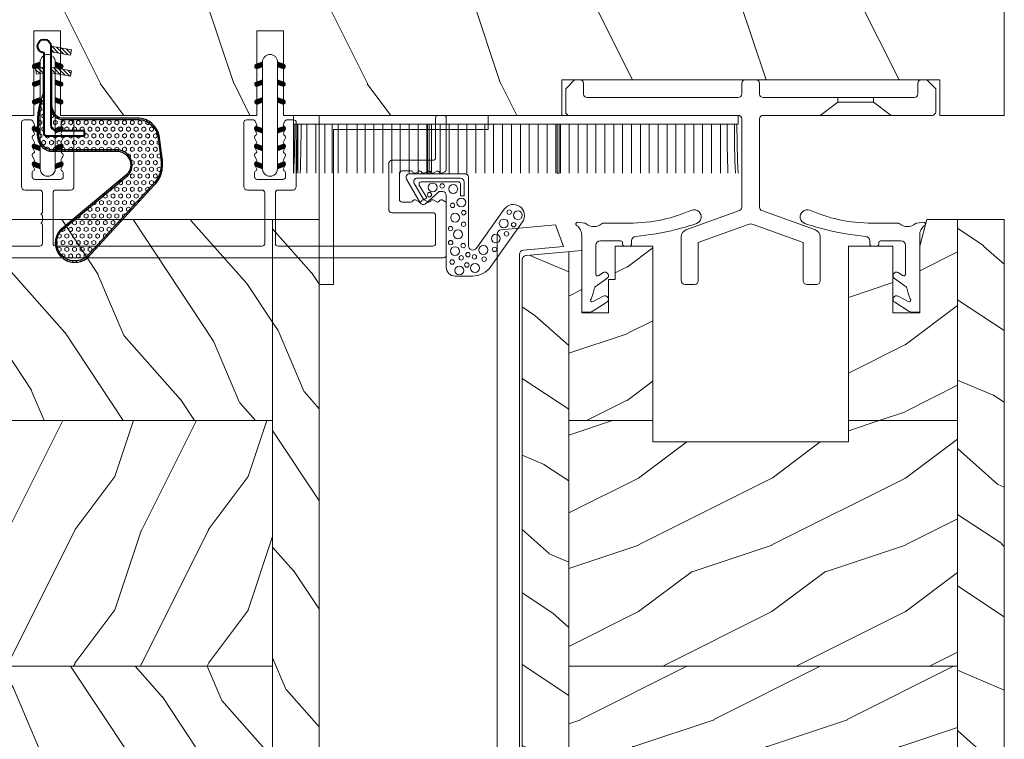
# Model space of a CAD drawing. Units: millimetres. Extents: x -96 to 699, y 629 to 802.
# Drawn here: x 398 to 402, y 647 to 650 of the extents above; entities that cross this region are included whole.
import ezdxf

# ---------------------------------------------------------------- set-up
doc = ezdxf.new("R2010")
doc.units = ezdxf.units.MM
doc.header["$MEASUREMENT"] = 0
doc.layers.get('0').update_dxf_attribs({"lineweight": 0})
pattern_1 = [(336.8699, (-545.9686637491959, -4.523038541842425), (-48.48076309845398, 23.97114117833321), [7.5, -67.5]), (326.5651, (-546.571549432166, 5.521190092217523), (20.49039175088132, -5.490360297625255), [16.77051, -16.77051]), (318.4349, (-540.0763589037826, 9.271190092217523), (27.99036357346829, -18.48077973489104), [9.486839999999987, -37.94732999999994])]
pattern_2 = [(216.8699, (-28872.38963924576, 16100.32360364627), (44.99999876736678, 30.00000184894975), [7.5, -67.5]), (206.5651, (-28863.38963924576, 16095.82360364627), (-14.99998736911361, -15.00001964094571), [16.77051, -16.77051]), (198.4349, (-28863.38963924576, 16088.32360364627), (-30.00000651889442, -14.99997604834062), [9.48684, -37.94733])]

# ---------------------------------------------------------------- blocks, each defined once
blk = doc.blocks.new('LS-001-rec')
h = blk.add_hatch()
h.set_pattern_fill('WOOD1', color=256, scale=30, angle=89.99999999999997, style=0, pattern_type=2)
h.set_pattern_definition([(306.8699, (28929.93067460703, -15903.12711624657), (-60.00000369789946, 89.99999753473358), [15, -135]), (296.5651, (28938.93067460703, -15885.12711624657), (30.0000392818914, -29.99997473822724), [33.54101999999997, -33.54101999999997]), (288.4349, (28953.93067460703, -15885.12711624657), (29.99995209668121, -60.00001303778885), [18.97367999999999, -75.89465999999996])])
h.paths.add_polyline_path([(-82.99489213264326, 35.5004277952321), (-85.99489213264326, 35.5004277952321), (-85.99489213264326, 44.5004277952321), (-108.04514711682, 44.5004277952321), (-108.04514711682, 37.5004277952321), (-111.04514711682, 37.5004277952321), (-111.04514711682, 44.50028499287146), (-142.3537886549349, 44.50028499287146), (-142.3537657570233, 40.50028499291511), (-184.8537657570233, 40.50004456486204), (-184.8537886549349, 44.50004456480383), (-192.103771838225, 44.49999999947613), (-192.1035886549327, 0), (-18.31608865766987, 0), (-18.31608865766987, 6.600955987807538), (-0.01611582674024703, 6.601031319245521), (-0.01627184020992445, 44.50077355763642), (-82.99489213264326, 44.5004277952321)])
blk.add_lwpolyline([(-0.0001831872215234398, 44.50095598728512), (-2.717300242238707e-05, 6.601031319245521), (-18.30000000393204, 6.600955987807538), (-18.30000000393204, 0), (-192.0875000011948, 0), (-192.0876831844872, 44.49999999947613), (-184.837700001197, 44.50004456480383), (-184.8376771032855, 40.50004456486204), (-142.3376771032855, 40.50028499291511), (-142.337700001197, 44.50028499287146), (-111.04514711682, 44.50028499287146), (-111.04514711682, 35.0004277952321), (-108.04514711682, 35.0004277952321), (-108.04514711682, 44.5004277952321), (-85.99489213264326, 44.5004277952321), (-85.99489213264326, 35.0004277952321), (-82.99489213264326, 35.0004277952321), (-82.99489213264326, 44.5004277952321), (-0.0001831864720998055, 44.50077355763642)])
blk = doc.blocks.new('PB-032-M')
blk.add_lwpolyline([(35.05837885281761, -6.258685160092824, 0.1682775418279684), (34.96106840443747, -6.271769414567075), (34.52715340775612, -6.490596438523852, -0.4039525268300109), (34.26179522707699, -6.408299330732035, 0.2206743920260995), (34.05837885281841, -6.25868516009271, 0.1682775418279497), (33.96106840443827, -6.271769414566961), (33.52715340775691, -6.490596438523738, -0.4039525268305474), (33.26179522707753, -6.408299330731296, 0.2736782324282633), (32.99884451873822, -6.25271859878049), (32.03318513206699, -6.25271859878049, 0.414213562373095), (31.73318513206701, -6.552718598780501), (31.73318513206704, -9.452718598751744, 0.414213562373095), (32.03318513206702, -9.752718598751756), (32.99884451873277, -9.752718598751756, 0.2736782324343584), (33.2617952270752, -9.597137866794924, -0.4039525268372136), (33.52715340775691, -9.51484075899856), (33.96106840443827, -9.733667782955337, 0.1682775418279495), (34.05837885281844, -9.746752037429587, 0.2206743920260996), (34.26179522707699, -9.597137866790263, -0.403952526829956), (34.52715340775612, -9.514840758998446), (34.96106840443747, -9.733667782955223, 0.1682775418279684), (35.05837885281761, -9.746752037429474, 0.2206743920260747), (35.26179522707619, -9.597137866790149, -0.4039525268299776), (35.52715340775526, -9.514840758998304), (35.96106840443665, -9.733667782955138, 0.1682775418279844), (36.05837885281679, -9.74675203742936, 0.2206743920261224), (36.26179522707534, -9.597137866790035, -0.4039525268302382), (36.52715340775401, -9.514840758997593), (36.83393108141894, -9.669551349454139, -0.2831496351521797), (36.99884451873913, -9.93741627919178), (36.99884451873913, -15.69999999999962, -0.414213562373012), (36.69884451873918, -15.99999999999955), (36.09884451874018, -15.99999999999955, -0.4142135623731087), (35.79884451874022, -15.69999999999956), (35.79884451874022, -11.25271859875446, 0.4142135623730673), (35.49884451874027, -10.95271859875447), (30.93318513206947, -10.95271859875425, -0.4142135623729181), (30.53318513206949, -10.5527185987545), (30.53318513206619, -5.452718598754444, -0.4142135623732719), (30.9331851320662, -5.052718598754183), (35.49884451873822, -5.052718598754183, 0.4142135623732339), (35.79884451873818, -4.752718598754029), (35.79884451873659, -1.599983434870268, 0.4141973893050128), (35.49886108432383, -1.299983435327761), (18.08892812817294, -1.299022082791652, 0.4142297356259974), (17.78891156258578, -1.599022082334301), (17.78891156258578, -7.299005516289924, 0.414213562373081), (18.08891156258574, -7.599005516289907), (19.73891156259344, -7.599005516289992, -0.414213562373095), (20.13891156259342, -7.999005516289969), (20.13891156259342, -15.19900551628979, -0.414213562373081), (19.83891156259324, -15.49900551628977), (19.12360924302209, -15.49900551628977, -0.2831496351521834), (18.85574431328445, -15.33409207896958), (18.70103372283063, -15.02731440531002, -0.4039525268302643), (18.78333083062307, -14.76195622463135, 0.220674392026118), (18.9329450012624, -14.5585398503728, 0.1682775418279972), (18.91986074678817, -14.46122940199265), (18.70103372283131, -14.02731440531127, -0.4039525268299448), (18.78333083062319, -13.7619562246322, 0.220674392026076), (18.93294500126251, -13.55853985037362, 0.1682775418279675), (18.91986074678823, -13.46122940199348), (18.70103372283148, -13.02731440531213, -0.4039525268299748), (18.7833308306233, -12.761956224633, 0.220674392026095), (18.93294500126262, -12.55853985037444, 0.1682775418279481), (18.91986074678834, -12.46122940199427), (18.7010337228316, -12.02731440531292, -0.4039525268296321), (18.78333083062338, -11.76195622463374, 0.220674392026076), (18.93294500126271, -11.55853985037515, 0.1682775418279675), (18.91986074678846, -11.46122940199501), (18.70103372283168, -11.02731440531366, -0.4039525268299748), (18.7833308306235, -10.76195622463453, 0.220674392026095), (18.93294500126282, -10.55853985037598, 0.1682775418279481), (18.91986074678857, -10.46122940199581), (18.7010337228318, -10.02731440531446, -0.4039525268305392), (18.78333083062392, -9.761956224635071, 0.2736782324196623), (18.9389115625745, -9.499005516305289), (18.93891156258701, -9.099005516299087, 0.4142135623822104), (18.63891156258683, -8.799005516289753), (15.73891156260152, -8.799005516289725, 0.4142135623822105), (15.43891156260133, -9.099005516299087), (15.43891156261384, -9.499005516305289, 0.2736782324196623), (15.59449229456442, -9.761956224635071, -0.4039525268305393), (15.67678940235655, -10.02731440531446), (15.45796237839977, -10.46122940199581, 0.1682775418279482), (15.44487812392552, -10.55853985037598, 0.220674392026095), (15.59449229456484, -10.76195622463453, -0.403952526829975), (15.67678940235666, -11.02731440531366), (15.45796237839988, -11.46122940199501, 0.1682775418279676), (15.44487812392563, -11.55853985037515, 0.2206743920260761), (15.59449229456496, -11.76195622463374, -0.4039525268296322), (15.67678940235675, -12.02731440531292), (15.4579623784, -12.46122940199427, 0.1682775418279482), (15.44487812392572, -12.55853985037444, 0.220674392026095), (15.59449229456504, -12.761956224633, -0.403952526829975), (15.67678940235686, -13.02731440531213), (15.45796237840011, -13.46122940199348, 0.1682775418279676), (15.44487812392583, -13.55853985037362, 0.2206743920260761), (15.59449229456516, -13.7619562246322, -0.4039525268299448), (15.67678940235703, -14.02731440531127), (15.45796237840017, -14.46122940199265, 0.1682775418279975), (15.44487812392595, -14.5585398503728, 0.220674392026118), (15.59449229456527, -14.76195622463135, -0.4039525268302645), (15.67678940235771, -15.02731440531002), (15.5220788119039, -15.33409207896958, -0.2831496351521834), (15.25421388216625, -15.49900551628977), (14.53891156260261, -15.49900551628983, -0.4142135623728177), (14.23891156260242, -15.1990055162901), (14.23891156259592, -7.999005516290254, -0.4142135623733448), (14.63891156259592, -7.599005516289907), (16.28891156258874, -7.599005516289907, 0.4142135623730813), (16.58891156258869, -7.299005516289924), (16.58891156258869, -1.599018053878495, 0.4142258027526147), (16.28889902526203, -1.299018054140475), (-6.907650308523216, -1.299987463197454, 0.4142013220994903), (-7.20763777119646, -1.599987462935474), (-7.20763777119646, -7.300000000000239, 0.414213562373081), (-6.907637771196505, -7.600000000000222), (-5.257637771188797, -7.60000000000025, -0.414213562373095), (-4.85763777118882, -8.000000000000284), (-4.85763777118882, -15.20000000000013, -0.4142135623731088), (-5.157637771189002, -15.50000000000009), (-5.872940090760153, -15.50000000000009, -0.2831496351521834), (-6.140805020497794, -15.33508656267989), (-6.295515610951611, -15.02830888902034, -0.4039525268302643), (-6.213218503159169, -14.76295070834166, 0.220674392026118), (-6.063604332519844, -14.55953433408311, 0.1682775418279972), (-6.076688586994067, -14.46222388570297), (-6.295515610950929, -14.02830888902159, -0.4039525268299448), (-6.213218503159055, -13.76295070834252, 0.220674392026076), (-6.063604332519731, -13.55953433408393, 0.1682775418279675), (-6.07668858699401, -13.46222388570379), (-6.295515610950758, -13.02830888902244, -0.4039525268299748), (-6.213218503158942, -12.76295070834331, 0.220674392026095), (-6.063604332519617, -12.55953433408476, 0.1682775418279481), (-6.076688586993896, -12.46222388570459), (-6.295515610950645, -12.02830888902324, -0.4039525268296321), (-6.213218503158856, -11.76295070834405, 0.220674392026076), (-6.063604332519532, -11.55953433408547, 0.1682775418279675), (-6.076688586993782, -11.46222388570533), (-6.295515610950559, -11.02830888902398, -0.4039525268299748), (-6.213218503158743, -10.76295070834485, 0.220674392026095), (-6.063604332519418, -10.55953433408629, 0.1682775418279481), (-6.076688586993669, -10.46222388570612), (-6.295515610950446, -10.02830888902477, -0.4039525268305392), (-6.213218503158316, -9.762950708345386, 0.2736782324196623), (-6.057637771207737, -9.500000000015604), (-6.057637771195232, -9.100000000009402, 0.4142135623822104), (-6.357637771195414, -8.800000000000068), (-9.257637771180725, -8.80000000000004, 0.4142135623822105), (-9.557637771180907, -9.100000000009402), (-9.557637771168388, -9.500000000015604, 0.2736782324196623), (-9.402057039217809, -9.762950708345386, -0.4039525268305393), (-9.319759931425693, -10.02830888902477), (-9.53858695538247, -10.46222388570612, 0.1682775418279482), (-9.551671209856721, -10.55953433408629, 0.220674392026095), (-9.402057039217397, -10.76295070834485, -0.403952526829975), (-9.31975993142558, -11.02830888902398), (-9.538586955382357, -11.46222388570533, 0.1682775418279676), (-9.551671209856607, -11.55953433408547, 0.2206743920260761), (-9.402057039217283, -11.76295070834405, -0.4039525268296322), (-9.31975993142548, -12.02830888902324), (-9.538586955382257, -12.46222388570459, 0.1682775418279482), (-9.551671209856508, -12.55953433408476, 0.220674392026095), (-9.402057039217183, -12.76295070834331, -0.403952526829975), (-9.319759931425367, -13.02830888902244), (-9.538586955382144, -13.46222388570379, 0.1682775418279676), (-9.551671209856394, -13.55953433408393, 0.2206743920260761), (-9.40205703921707, -13.76295070834252, -0.4039525268299448), (-9.319759931425224, -14.02830888902159), (-9.538586955382058, -14.46222388570297, 0.1682775418279975), (-9.55167120985628, -14.55953433408311, 0.220674392026118), (-9.402057039216956, -14.76295070834166, -0.4039525268302645), (-9.319759931424514, -15.02830888902034), (-9.474470521878331, -15.33508656267989, -0.2831496351521834), (-9.742335451615972, -15.50000000000009), (-10.45763777117963, -15.50000000000014, -0.4142135623728177), (-10.75763777117982, -15.20000000000041), (-10.75763777118632, -8.000000000000625, -0.4142135623733656), (-10.35763777118632, -7.60000000000025), (-8.707637771193731, -7.60000000000025, 0.4142135623731088), (-8.40763777119355, -7.300000000000267), (-8.407637771193635, -5.093649154267325, 0.3419987131197076), (-8.482637769783224, -4.996824572432871, -0.774596669241513), (-8.482637769783594, -4.803175408763877, 0.3419987131195896), (-8.407637771193464, -4.706350826929395), (-8.407637771193649, -4.093649173071185, 0.3419987131195777), (-8.482637769783125, -3.996824591236702, -0.7745966692413617), (-8.482637769783622, -3.803175427568135, 0.3419987131196692), (-8.407637771193492, -3.706350845733255), (-8.40763777119355, -1.600000000000279, 0.414213562373095), (-8.707637771193731, -1.300000000000267), (-35.49884451874027, -1.300000000000068, 0.4142135623730951), (-35.79884451874022, -1.60000000000008), (-35.79884451874022, -15.70000000000002, -0.4142135623730953), (-36.09884451874018, -16.00000000000003), (-36.69884451873736, -16, -0.4142135623730951), (-36.99884451873731, -15.70000000000002), (-36.99884451873731, -0.3000000000000114, -0.4142135623730951), (-36.69884451873736, 0), (36.69884451873736, 0, -0.414213562373095), (36.99884451873731, -0.3000000000000114), (36.998844518738, -6.068020918331143, -0.2831496351522118), (36.8339310814178, -6.335885848068813), (36.52715340775401, -6.490596438524705, -0.403952526830293), (36.26179522707534, -6.408299330732262, 0.2206743920261057), (36.05837885281679, -6.258685160092938, 0.168277541828016), (35.96106840443665, -6.27176941456716), (35.52715340775526, -6.490596438523994, -0.4039525268299227), (35.26179522707619, -6.408299330732149, 0.2206743920260747)], format="xyb", close=True)
blk = doc.blocks.new('D-072')
for points in [[(-0.7077034603641437, 5.741188682878466, 1), (-0.538412126510309, 5.276064565806585), (1.648459146963432e-12, 5.472030553624684), (1.875832822406664e-12, 5.998771677138528)], [(2.407703460367657, 5.741188682878466, -1), (2.238412126513822, 5.276064565806585), (1.700000000001864, 5.472030553624684), (1.700000000001637, 5.998771677138528)], [(-0.7077034603647121, 3.741188682877898, 1), (-0.5384121265108774, 3.276064565806017), (1.080024958355352e-12, 3.472030553624116), (1.307398633798584e-12, 3.99877167713796)], [(2.407703460367088, 3.741188682877898, -1), (2.238412126513253, 3.276064565806017), (1.700000000001296, 3.472030553624116), (1.700000000001069, 3.99877167713796)], [(-0.7077034603647121, 1.741188682877898, 1), (-0.5384121265108774, 1.276064565806017), (1.080024958355352e-12, 1.472030553624116), (1.307398633798584e-12, 1.99877167713796)], [(2.407703460367088, 1.741188682877898, -1), (2.238412126513253, 1.276064565806017), (1.700000000001296, 1.472030553624116), (1.700000000001069, 1.99877167713796)], [(-0.7077034603647121, -1.74118868287804, -1), (-0.5384121265108774, -1.276064565806159), (1.080024958355352e-12, -1.472030553624258), (1.307398633798584e-12, -1.998771677138102)], [(2.407703460367088, -1.74118868287804, 1), (2.238412126513253, -1.276064565806159), (1.700000000001296, -1.472030553624258), (1.700000000001069, -1.998771677138102)], [(-0.7077034603647121, -3.74118868287804, -1), (-0.5384121265108774, -3.276064565806159), (1.080024958355352e-12, -3.472030553624258), (1.307398633798584e-12, -3.998771677138102)], [(2.407703460367088, -3.74118868287804, 1), (2.238412126513253, -3.276064565806159), (1.700000000001296, -3.472030553624258), (1.700000000001069, -3.998771677138102)], [(-0.7077034603641437, -5.741188682878608, -1), (-0.538412126510309, -5.276064565806728), (1.648459146963432e-12, -5.472030553624826), (1.875832822406664e-12, -5.99877167713867)], [(2.407703460367657, -5.741188682878608, 1), (2.238412126513822, -5.276064565806728), (1.700000000001864, -5.472030553624826), (1.700000000001637, -5.99877167713867)]]:
    blk.add_hatch(color=256).paths.add_polyline_path(points)
blk.add_lwpolyline([(1.700000000001751, -5.998771677138642, -1.000000000000142), (-1.762145984685048e-12, -5.998771677137803), (1.762145984685048e-12, 5.998771677137803, -0.9999999999998578), (1.700000000001751, 5.9987716771385)], format="xyb", close=True)
for points in [[(1.762145984685048e-12, 5.9987716771385), (-0.7077034603641437, 5.741188682878466, 1.000000000000649), (-0.538412126509968, 5.276064565806713), (1.648459146963432e-12, 5.47203055362467)], [(1.700000000001523, 5.47203055362494), (2.238412126514845, 5.276064565806529, 0.9999999999986194), (2.407703460368452, 5.741188682877542), (1.700000000001751, 5.998771677137789)], [(1.193711796076968e-12, 3.998771677137235), (-0.707703460364371, 3.741188682876079, 0.9999999999996753), (-0.5384121265108774, 3.276064565805179), (1.193711796076968e-12, 3.472030553623348)], [(1.700000000000841, 3.472030553625764), (2.238412126514163, 3.276064565807182, 1.000000000000649), (2.407703460368452, 3.74118868287848), (1.700000000000841, 3.998771677139509)], [(1.193711796076968e-12, 1.998771677137235), (-0.707703460364371, 1.741188682876079, 0.9999999999996753), (-0.5384121265108774, 1.276064565805179), (1.193711796076968e-12, 1.472030553623348)], [(1.700000000000841, 1.472030553625764), (2.238412126514163, 1.276064565807182, 1.000000000000649), (2.407703460368452, 1.74118868287848), (1.700000000000841, 1.998771677139509)], [(1.193711796076968e-12, -1.998771677137377), (-0.707703460364371, -1.741188682876221, -0.9999999999996753), (-0.5384121265108774, -1.276064565805321), (1.193711796076968e-12, -1.47203055362349)], [(1.700000000000841, -1.472030553625906), (2.238412126514163, -1.276064565807324, -1.000000000000649), (2.407703460368452, -1.741188682878622), (1.700000000000841, -1.998771677139651)], [(1.193711796076968e-12, -3.998771677137377), (-0.707703460364371, -3.741188682876221, -0.9999999999996753), (-0.5384121265108774, -3.276064565805321), (1.193711796076968e-12, -3.47203055362349)], [(1.700000000000841, -3.472030553625906), (2.238412126514163, -3.276064565807324, -1.000000000000649), (2.407703460368452, -3.741188682878622), (1.700000000000841, -3.998771677139651)], [(1.762145984685048e-12, -5.998771677138642), (-0.7077034603641437, -5.741188682878608, -1.000000000000649), (-0.538412126509968, -5.276064565806855), (1.648459146963432e-12, -5.472030553624812)], [(1.700000000001523, -5.472030553625082), (2.238412126514845, -5.276064565806671, -0.9999999999986194), (2.407703460368452, -5.741188682877684), (1.700000000001751, -5.998771677137931)]]:
    blk.add_lwpolyline(points, format="xyb")
blk = doc.blocks.new('CF-015')
for points in [[(-2.033532135550104, -2.500000000499767, 0.414213562373095), (-2.433532135550649, -2.900000000499858), (-2.433532135550649, -3.295295272100077), (-1.024444120550015, -4.869881902099962, -0.4142135621900326), (-1.170854282550408, -5.416292063599769), (-3.833532135550286, -6.953589838939763, -0.5773502691786915), (-4.433532135550649, -6.607179677399756), (-4.433532135550649, -0.4000000004998583, -0.414213562373095), (-4.033532135550104, 0), (3.657740538061091, 0, 0.7312463509903063), (3.946640808874605, 0.908089001963873), (-0.4515655947815276, 4.021730915791423, -0.9999999999885348), (0.9929357594286898, 6.062175925861936), (6.010969218470137, 2.509737074970872, -0.2433300309325223), (7.066467864449351, 0.4692920651183528), (7.066467864449365, -1.500000000499767, -0.414213562373095), (6.066467864449365, -2.500000000499767)], [(-3.533532135550104, -5.308141571699991, 0.5773502691536981), (-3.158532135550104, -5.524647922700126), (-1.707456822550284, -4.686869200200192), (-1.507456822550466, -5.033279361700181), (-3.333532135550286, -6.087564435199795, -0.5773502691536989), (-3.933532135550649, -5.741154273600216), (-3.933532135550649, -0.9000000004998583, -0.4142135623730963), (-3.533532135550104, -0.5000000004997673), (-1.933532135550649, -0.5000000004997673), (-1.933532135550649, -0.9000000004998583), (-3.283532135550104, -0.9000000004998583, 0.4142135623730951), (-3.533532135550104, -1.150000000499858)]]:
    blk.add_lwpolyline(points, format="xyb", close=True)
for centre, radius in [((0.2323091708665856, 5.556532807634113), 0.5), ((-0.1173826218122898, 4.585339611263109), 0.25), ((1.158642193561889, 3.971003537865997), 0.5), ((1.300388045262139, 5.081606167683418), 0.25), ((2.325943163785396, 4.273498737522644), 0.25), ((2.850558889876325, 3.077848596698203), 0.5), ((4.072221782575475, 2.921928159840689), 0.25), ((4.138421871782924, 1.671916097594462), 0.5), ((5.166313408757986, 1.766465356246769), 0.25), ((6.163519357240112, 0.7362374008913832), 0.5), ((4.662379511955535, -0.05956297340186723), 0.25), ((4.913507294301304, 0.6700373125791828), 0.25), ((5.824480344943211, -0.1805491425326551), 0.25), ((-1.196119312150607, -0.8060244112278383), 0.5), ((-0.05961983384107938, -0.532680797680527), 0.25), ((0.5039521446370152, -1.500108682799549), 0.5), ((1.245951238494413, -0.549565550892936), 0.25), ((2.389979947957173, -1.178850248975124), 0.5), ((3.645541816704352, -0.5919016594417741), 0.25), ((4.267565374397776, -1.510377349857265), 0.5), ((5.025536075625453, -0.8096769929449152), 0.25), ((6.443821543425713, -1.020047322389161), 0.5), ((-2.722202457396815, -1.71204049663433), 0.5), ((-0.882390108766895, -1.789423903544417), 0.25), ((1.735209610381766, -2.010755102269428), 0.25), ((3.306595918287215, -1.995341679494473), 0.25), ((5.492365265173987, -1.833462074997243), 0.25), ((-3.0585799207125, -2.95476128799497), 0.25), ((-2.888810971653765, -4.028155366365894), 0.5), ((-2.074073200945204, -4.392871865453898), 0.25)]:
    blk.add_circle(centre, radius)
blk = doc.blocks.new('CF-020')
h = blk.add_hatch()
h.set_pattern_fill('HEX', color=256, scale=2, style=0)
h.set_pattern_definition([(0, (-43.30354585635718, -43.50562196663836), (0, 0.433012702), [0.25, -0.5]), (120, (-43.30354585635718, -43.50562196663836), (-0.3750000000933408, -0.2165063509999999), [0.2499999999999999, -0.4999999999999999]), (59.99999999999999, (-43.05354585635718, -43.50562196663836), (-0.3750000000933408, 0.2165063510000001), [0.25, -0.5])])
h.paths.add_polyline_path([(-12.40403992012233, 8.008536574205898), (-12.40403992012233, 0.6747091134921845, 0.0742366470481411), (-12.39313825162538, 0.6016886514860715), (-12.39313668697183, 0.601683528574604, -0.07424203308714655), (-12.40403992012233, 0.6747091134921845), (-12.40403992012233, 8.008536574205898, 0.6905404226174712), (-15.31498325589399, 9.417101145530154), (-21.53876801075256, 1.888015192078541, -0.9152324531513599), (-24.44508494742129, 4.742447223901678), (-15.97360950462231, 12.5225831438142, -0.1104406726505682), (-14.89110807752709, 13.04759957126917, -0.1000643400809062), (-13.36280581123758, 13.10195802992125), (-10.84026524242493, 12.76140579836473), (-10.37623228380124, 12.6138138247471, -0.2579127855060171), (-8.992251838539403, 10.7248083449459), (-8.986703641663723, 1.869652673752256, 0.2053330973291741), (-8.576573500479626, 1.159128897428843, 0.0967072639235068), (-7.63304923485714, 0.7499999999991758), (-3.833175849160568, 0.7499999999991829), (-3.833175849160568, 0.8499999999995325), (-7.041587924580881, 0.8499999999993761, -0.1614762801420096), (-8.491634369868414, 1.282762809003117, -0.2319892675674322), (-8.842251838539767, 1.974419656065123), (-8.842251838539099, 10.72480834494589, 0.3168095403167402), (-10.8185289247487, 12.92244549065808), (-13.33628915371817, 13.26227994630825, 0.1000299328044886), (-14.92840568985523, 13.20576131795472, 0.1462129806311437), (-16.37735755649027, 12.37237775970706), (-24.56123636865268, 4.856368306499647, 0.9238463711768536), (-21.43174826260855, 1.782911559851613), (-15.20326642073286, 9.299094371396762, -0.692197205062899), (-12.56653992012236, 8.015916034516017), (-12.56653992012087, 0.6510877041865513, 0.07046384915186425), (-12.55670749347029, 0.5816648209827306, 0.3328692186209012), (-10.73267018579082, -0.7956179724644841), (-8.748127777291472, -0.7627429328612436, 0.05400273855295879), (-6.749301227759595, -0.3387557589717858), (-6.289790038479794, -0.19050155900905, -0.111408150439878), (-5.708989935435156, -0.1000000000012022), (-3.833175849160568, -0.100000000001188), (-3.833175849160568, -8.242295734817162e-13), (-10.62500000000017, -8.242295734817162e-13, -0.4142135623730955), (-10.87499999999835, 0.2500000000000853), (-10.87499999999836, 4.487499999999358), (-10.24999999999835, 4.487499999999358), (-10.24999999999835, 1.374999999999176, 0.4142135623730951), (-9.624999999998352, 0.7499999999991758), (-7.633049234857097, 0.7499999999991758, -0.09670726392351298), (-8.576573500479647, 1.159128897428857, -0.2053330973291679), (-8.986703641663723, 1.869652673752256), (-8.992251838539403, 10.7248083449459, 0.2579127855060171), (-10.37623228380124, 12.6138138247471), (-10.84026524242493, 12.76140579836473), (-13.36280581123758, 13.10195802992125, 0.1000643400808995), (-14.89110807752699, 13.0475995712692, 0.1104406726505775), (-15.97360950462231, 12.5225831438142), (-24.44508494742129, 4.742447223901678, 0.9152324531513599), (-21.53876801075256, 1.888015192078541), (-15.31498325589399, 9.417101145530154, -0.6905404226174712)])
at = {"ltscale": 10}
h = blk.add_hatch(dxfattribs=at)
h.set_pattern_fill('ANSI31', color=256, scale=2.5, style=0)
h.set_pattern_definition([(135, (-52.30799028008022, -64.25286064947696), (0.2209708691207961, 0.2209708691207961), [])])
h.paths.add_polyline_path([(-1.158153465039682, 3.06475332589806), (-1.773658310670903, 2.956223214855605), (-1.384641632428782, 0.7499999999991687), (-0.7500000000001634, 0.7499999999991758)])
h.paths.add_polyline_path([(-3.523511832611064, 3.06475332589806), (-4.139016678242278, 2.956223214855612), (-3.750000000000171, 0.7499999999991829), (-3.11535836756974, 0.7499999999991829)])
h.paths.add_polyline_path([(-3.904588784500618, -0.8767165630605618), (-3.289083938869403, -0.9852466741012051), (-3.115358367569748, -8.242295734817162e-13), (-3.750000000000171, -8.242295734817162e-13)])
at = {"lineweight": 30}
for points in [[(-3.833175849160568, -8.242295734817162e-13), (-3.833175849160568, -0.100000000001188), (-5.708989935435156, -0.1000000000012022, 0.111408150439878), (-6.289790038479794, -0.19050155900905), (-6.749301227759595, -0.3387557589717858, -0.05400273855295881), (-8.748127777291472, -0.7627429328612436), (-10.73267018579082, -0.7956179724644841, -0.3328692186219991), (-12.55670749347238, 0.5816648209899782, -0.0704638491442834), (-12.56653992012087, 0.6510877041865513), (-12.56653992012236, 8.015916034516017, 0.6921972050628987), (-15.20326642073286, 9.299094371396762), (-21.43174826260855, 1.782911559851613, -0.9238463711768545), (-24.56123636865268, 4.856368306499647), (-16.37735755649027, 12.37237775970706, -0.1462129806311502), (-14.92840568985515, 13.20576131795473, -0.1000299328044838), (-13.33628915371817, 13.26227994630825), (-10.8185289247487, 12.92244549065808, -0.3168095403167403), (-8.842251838539099, 10.72480834494589), (-8.842251838539767, 1.974419656065123, 0.2319892675674969), (-8.491634369868237, 1.282762809002989, 0.1614762801419864), (-7.041587924580881, 0.8499999999993761), (-3.833175849160568, 0.8499999999995396), (-3.833175849160568, 0.7499999999991758)], [(-7.633049234856749, 0.7499999999990976, -0.09670726392354655), (-8.576573500479647, 1.159128897428857, -0.205333097329168), (-8.986703641663723, 1.869652673752256), (-8.992251838539403, 10.7248083449459, 0.257912785506017), (-10.37623228380124, 12.6138138247471), (-10.84026524242489, 12.76140579836473), (-13.36280581123758, 13.10195802992125, 0.1000643400808995), (-14.89110807752699, 13.0475995712692, 0.1104406726505775), (-15.97360950462231, 12.5225831438142), (-24.44508494742129, 4.742447223901678, 0.9152324531513599), (-21.53876801075256, 1.888015192078541), (-15.31498325589399, 9.417101145530154, -0.6905404226174712), (-12.40403992012233, 8.008536574205898), (-12.40403992012233, 0.6747091134921845, 0.0742366470481411), (-12.39313825162538, 0.6016886514860715, 0.3281545803410172), (-10.73536171864561, -0.6331402642989872), (-8.750819310145914, -0.6002652246942546, 0.05333558109097728), (-6.799943049011738, -0.1843483241110704)]]:
    blk.add_lwpolyline(points, format="xyb", dxfattribs=at)
at = {"lineweight": 40}
blk.add_lwpolyline([(-10.24999999999835, 4.487499999999358), (-10.87499999999835, 4.487499999999358), (-10.87499999999835, 0.2500000000000853, 0.4142135623730955), (-10.62500000000017, -8.242295734817162e-13), (-1.499999999998352, -8.242295734817162e-13, 2.414213562373499), (-0.7500000000001705, 0.7499999999991758), (-9.624999999998352, 0.7499999999991758, -0.414213562373095), (-10.24999999999835, 1.374999999999176)], format="xyb", close=True, dxfattribs=at)
for points in [[(-3.11535836756974, 0.7499999999991758), (-3.523511832611064, 3.064753325898067), (-4.139016678242285, 2.956223214855612), (-3.750000000000171, 0.7499999999991758)], [(-1.384641632428782, 0.7499999999991758), (-1.773658310670896, 2.956223214855612), (-1.158153465039675, 3.064753325898067), (-0.7500000000001705, 0.7499999999991758)], [(-3.11535836756974, -8.242295734817162e-13), (-3.289083938869396, -0.9852466741012051), (-3.904588784500618, -0.8767165630605689), (-3.750000000000171, -8.242295734817162e-13)]]:
    blk.add_lwpolyline(points)
blk = doc.blocks.new('PB-024')
h = blk.add_hatch()
h.set_pattern_fill('WOOD1', color=256, scale=15, angle=120, style=0, pattern_type=2)
h.set_pattern_definition([(336.8699, (214.3102308417527, 7.976961458157575), (-48.48076309845398, 23.97114117833321), [7.5, -67.5]), (326.5651, (213.7073451587827, 18.02119009221752), (20.49039175088132, -5.490360297625255), [16.77051, -16.77051]), (318.4349, (220.2025356871661, 21.77119009221752), (27.99036357346829, -18.48077973489104), [9.486839999999983, -37.94732999999993])])
h.paths.add_polyline_path([(113.9999999999999, 0), (-2.273736754432321e-13, 0), (0, -5.25), (113.9999999999999, -5.25)])
h = blk.add_hatch()
h.set_pattern_fill('WOOD1', color=256, scale=15, angle=120, style=0, pattern_type=2)
h.set_pattern_definition(pattern_1)
h.paths.add_polyline_path([(63.79999999999995, -5.25), (36.20000000000005, -5.25), (36.20000000000005, -48.95065259047351), (63.79999999999995, -48.95065259047351)])
h = blk.add_hatch()
h.set_pattern_fill('WOOD1', color=256, scale=15, style=0, pattern_type=2)
h.set_pattern_definition([(216.8699, (-523.9782826924295, 12.78080903545094), (44.99999876736678, 30.00000184894975), [7.5, -67.5]), (206.5651, (-514.9782826924295, 8.280809035450943), (-14.99998736911361, -15.00001964094571), [16.77051, -16.77051]), (198.4349, (-514.9782826924295, 0.7808090354509432), (-30.00000651889442, -14.99997604834062), [9.48684, -37.94733])])
h.paths.add_polyline_path([(91.39999999999986, -5.25), (63.79999999999995, -5.25), (63.79999999999995, -48.95065259047351), (91.39999999999986, -48.95065259047351)])
h = blk.add_hatch()
h.set_pattern_fill('WOOD1', color=256, scale=15, angle=120, style=0, pattern_type=2)
h.set_pattern_definition(pattern_1)
h.paths.add_polyline_path([(113.9999999999999, -5.25), (91.39999999999986, -5.25), (91.39999999999986, -48.95065259047351), (110.3803656464712, -48.95065259047351), (110.5723715039196, -46.80418408321809), (107.2737343790454, -46.74660615802878), (107.2737343790454, -43.75032629523776), (113.9999999999999, -43.63291889209955)])
for p, q in [((63.79999999999995, -5.25), (63.79999999999995, -48.9506525904735)), ((91.39999999999986, -5.25), (91.39999999999986, -48.95065259047351))]:
    blk.add_line(p, q)
blk.add_lwpolyline([(113.9999999999999, -5.25), (113.9999999999999, 0), (0, 0), (-6.821210263296962e-13, -5.25)], close=True)
blk.add_lwpolyline([(3.370781666181074, -44.24644423484256, 0.4142135623731227), (2.870781666181074, -43.7464442348425), (-2.273736754432321e-13, -43.74644423484256), (-2.273736754432321e-13, -39.47032629523682, -0.414213562373095), (0.4999999999997726, -38.97032629523682), (2.799999999999955, -38.770326295237, 0.414213562373095), (3.299999999999955, -38.270326295237), (3.299999999999955, -36.270326295237, 0.414213562373095), (2.799999999999955, -35.770326295237), (0.4999999999997726, -35.57032629523673, -0.414213562373095), (-2.273736754432321e-13, -35.07032629523673), (-6.821210263296962e-13, -5.25), (113.9999999999999, -5.25), (113.9999999999999, -43.63291889209955), (107.2737343790454, -43.75032629523776), (107.2737343790454, -46.74660615802878), (110.5723715039196, -46.80418408321809), (110.3803656464712, -48.95065259047351), (-2.27373675443232e-13, -48.95065259047351), (-2.273736754432321e-13, -46.74644423484256), (2.870781666180847, -46.74644423484256, 0.414213562373095), (3.370781666180847, -46.24644423484256)], format="xyb", close=True)
blk = doc.blocks.new('PB-024-L&Sc')
h = blk.add_hatch()
h.set_pattern_fill('WOOD1', color=256, scale=15, style=0, pattern_type=2)
h.set_pattern_definition(pattern_2)
h.paths.add_polyline_path([(-5.25, 91.39680701083307), (-5.25, 113.9968070108316), (-8.696261608631175, 113.9968070108316), (-9.5002616086349, 110.9968070108316), (-9.5002616086349, 103.4968070108316), (-12.5002616086349, 103.4968070108316), (-12.5002616086349, 110.9968070108316), (-17.5002616086349, 110.9968070108316), (-17.5002616086349, 91.39680701083307)])
h = blk.add_hatch()
h.set_pattern_fill('WOOD1', color=256, scale=15, angle=120, style=0, pattern_type=2)
h.set_pattern_definition([(336.8699, (-28860.64087108488, 16093.30039107299), (-48.48076309845398, 23.97114117833321), [7.5, -67.5]), (326.5651, (-28861.24375676785, 16103.34461970705), (20.49039175088132, -5.490360297625255), [16.77051, -16.77051]), (318.4349, (-28854.74856623946, 16107.09461970705), (27.99036357346829, -18.48077973489104), [9.486839999999967, -37.94732999999987])])
h.paths.add_polyline_path([(0, 114), (4.984030965715647e-10, -0.0001740314291964751), (-5.25, 0), (-5.25, 113.9998259685708)])
h = blk.add_hatch()
h.set_pattern_fill('WOOD1', color=256, scale=15, style=0, pattern_type=2)
h.set_pattern_definition([(216.8699, (-1768.659346182556, -1650.942735536516), (44.99999876736678, 30.00000184894975), [7.5, -67.5]), (206.5651, (-1759.659346182556, -1655.442735536516), (-14.99998736911361, -15.00001964094571), [16.77051, -16.77051]), (198.4349, (-1759.659346182556, -1662.942735536516), (-30.00000651889442, -14.99997604834062), [9.48684, -37.94733])])
h.paths.add_polyline_path([(-39.5002616086349, 110.9968070108316), (-43.75032629523776, 110.9968070108316), (-43.75032629523776, 107.2705413898766), (-44.5002616086349, 107.2705413898766), (-44.5002616086349, 103.4968070108316), (-47.5002616086349, 103.4968070108316), (-47.5002616086349, 110.5033938490942), (-48.95032629523848, 110.3748876811399), (-48.95032629523848, 91.39679946481574), (-39.5002616086349, 91.39680701083307)])
h = blk.add_hatch()
h.set_pattern_fill('WOOD1', color=256, scale=15, angle=120, style=0, pattern_type=2)
h.set_pattern_definition([(336.8699, (-15.99038105676658, -2.303847577293357), (-48.48076309845399, 23.97114117833321), [7.5, -67.5]), (326.5651, (-16.5932667397366, 7.740381056766592), (20.49039175088132, -5.490360297625257), [16.77051, -16.77051]), (318.4349, (-10.09807621135331, 11.49038105676659), (27.99036357346829, -18.48077973489104), [9.486839999999999, -37.94732999999999])])
h.paths.add_polyline_path([(-54.20032629523848, -0.003192989168383065), (-48.95032629523848, -0.003192989168375959), (-48.95032629523848, 110.3748876811399), (-53.78844049456733, 109.9461292115179, 0.3633836079782243), (-54.20032629523848, 109.4539302333342)])
h = blk.add_hatch()
h.set_pattern_fill('WOOD1', color=256, scale=15, style=0, pattern_type=2)
h.set_pattern_definition(pattern_2)
h.paths.add_polyline_path([(-5.249999999999999, 63.79680701083272), (-5.249999999999999, 91.39680701083307), (-17.5002616086349, 91.39680701083307), (-17.5002616086349, 88.99680701083162), (-39.5002616086349, 88.99680701083162), (-39.5002616086349, 91.39680701083307), (-48.95032629523848, 91.39680701083309), (-48.95032629523848, 63.79680701083271)])
h = blk.add_hatch()
h.set_pattern_fill('WOOD1', color=256, scale=15, style=0, pattern_type=2)
h.set_pattern_definition([(216.8699, (-29598.92938461956, 16125.70121969255), (44.99999876736678, 30.00000184894975), [7.5, -67.5]), (206.5651, (-29589.92938461956, 16121.20121969255), (-14.99998736911361, -15.00001964094571), [16.77051, -16.77051]), (198.4349, (-29589.92938461956, 16113.70121969255), (-30.00000651889442, -14.99997604834062), [9.48684, -37.94733])])
h.paths.add_polyline_path([(-5.25, 36.19680701083234), (-5.25, 63.79680701083272), (-48.95032629523848, 63.79680701083271), (-48.95032629523848, 36.19680701083234)])
for p, q in [((-48.95032629523848, -0.003192989168383065), (-48.95032629523848, 110.3748876811399)), ((-39.5002616086349, 91.39680701083307), (-48.95032629523848, 91.39679946481574)), ((-5.249999999999999, 91.39680701083307), (-17.5002616086349, 91.39680701083307)), ((-5.25, 63.79680701083272), (-48.95032629523848, 63.7968070108327))]:
    blk.add_line(p, q)
blk.add_lwpolyline([(-5.25, 0), (-5.25, 113.9968070108316), (-8.696261608631175, 113.9968070108316), (-9.5002616086349, 110.9968070108316), (-9.5002616086349, 103.4968070108316), (-12.5002616086349, 103.4968070108316), (-12.5002616086349, 110.9968070108316), (-17.5002616086349, 110.9968070108316), (-17.5002616086349, 88.99680701083162), (-39.5002616086349, 88.99680701083162), (-39.5002616086349, 110.9968070108316), (-43.75032629523776, 110.9968070108316), (-43.75032629523776, 107.2705413898766), (-44.5002616086349, 107.2705413898766), (-44.5002616086349, 103.4968070108316), (-47.5002616086349, 103.4968070108316), (-47.5002616086349, 110.5033938490942), (-53.70041369838145, 109.9539302333342, 0.4143371852894634), (-54.20032629523848, 109.4539302333342), (-54.20032629523848, -0.003192989168383065)], format="xyb")
blk.add_lwpolyline([(-5.25, 113.9968070108316), (0, 114), (0, 0), (-5.25, 0)], close=True)
blk = doc.blocks.new('CF-063')
blk.add_lwpolyline([(2.486383683213489, -1.383000002735571, -0.262003422935966), (3.067676615411756, -0.2682320909034388, 0.7676727933929721), (2.921959500517687, 0.08899999726418173), (2.184159500522355, -0.002000002737077011, 0.1370468394697035), (2.033774778841462, -0.065754688144807, -0.3506065401986955), (0.1873442221965433, -0.065754688144807, 0.1704310140097978), (-4.049948097417655e-05, -2.735760062932968e-09), (-2.821064450307176, 0.0003567094581740093, -0.05664403968076523), (-6.662668629114933, 0.4003975411933425, -0.04960527573461038), (-9.879915994899648, 1.452495882947005, 1.000512065650225), (-10.42763956723707, -0.05111074220076262, 0.02047557286159087), (-8.115114679249245, -0.7315484037235365, 0.03898881533133215), (-3.59374114899606, -1.495007809076014, -0.4020505105532369), (-3.113640499477924, -1.995000002735651), (-3.113640499477924, -2.400000002735396, 0.414213562373095), (-2.913640499480834, -2.600000002736124), (-2.31364049948229, -2.600000002735214, 0.414213562373095), (-2.113640499477924, -2.400000002735396), (-2.113640499477924, -2.200000002735578, -0.414213562373095), (-1.913640499480834, -2.00000000273576), (0.3863595005220759, -2.00000000273576, -0.414213562373095), (0.8863595005220759, -2.50000000273576), (0.8863595005220759, -5.748000002735353, -0.6130009266428579), (0.5722595005188396, -5.910000002735615), (0.1646595005202016, -5.621000002734945, 1.079422671750834), (-0.3442362443768161, -6.23584186424614), (0.9587595005193634, -7.155000002735505, -0.1920610183401293), (1.039040991474167, -7.276707240976066, 0.04671805241573176), (1.423162012548119, -8.502105956583364, -0.8789713487024134), (1.190759500522972, -8.824000002738103), (0.07755950052319349, -8.218000002735607, 0.9722657549196377), (-0.3246404994808927, -8.90900000273541), (1.310859500523065, -9.924766907083722, 0.1397755002410901), (1.574659500516418, -10.00000000273576), (2.386359500522076, -10.00000000273576, 0.414213562373095), (2.486359500520621, -9.900000002735396), (2.486359500520621, -1.383000002735571)], format="xyb")
blk = doc.blocks.new('LS-009')
for p, q in [((0, 1.587499999999636), (-19, 1.587499999999636)), ((-19, 1.587499999999636), (-19, -17.41250000000036)), ((0, 1.587499999999636), (0, 0)), ((0, 0), (-17.41249999999854, 0)), ((-17.41249999999854, 0), (-17.41249999999854, -17.41250000000036)), ((-19, -17.41250000000036), (-17.41249999999854, -17.41250000000036))]:
    blk.add_line(p, q)
blk = doc.blocks.new('LS-008')
for p, q in [((-12.40100000000166, 23), (-13.40100000000166, 22)), ((-11.79999999999927, 23), (-12.40100000000166, 23)), ((-11.40100000000166, 21.39999999999986), (-11.40100000000166, 22.60000000000014)), ((6.399000000001251, 21.39999999999986), (6.399000000001251, 22.60000000000014)), ((8, 23), (6.798999999999069, 23)), ((8.399000000001251, 21.39999999999986), (8.399000000001251, 22.60000000000014)), ((26.20000000000073, 21.39999999999986), (26.20000000000073, 22.60000000000014)), ((27.20000000000073, 23), (26.59899999999834, 23)), ((27.20000000000073, 23), (28.20000000000073, 22)), ((-13.40100000000166, 19.39999999999986), (-13.40100000000166, 22)), ((28.20000000000073, 19.39999999999986), (28.20000000000073, 22)), ((6, 21), (-11, 21)), ((25.79899999999907, 21), (8.798999999999069, 21)), ((-13, 19), (5.998999999999796, 19)), ((8.798999999999069, 19), (27.79899999999907, 19)), ((6.399000000001251, 8.716000000000122), (6.399000000001251, 18.60000000000014)), ((8.399000000001251, 8.716000000000122), (8.399000000001251, 18.60000000000014)), ((6.135815763838764, 8.304533593908445), (0.1260000000002037, 6.116999999999962)), ((8.662184236160101, 8.304897587361893), (14.67299999999886, 6.116999999999962)), ((13.29899999999907, 4.700999999999794), (7.672999999998865, 6.749000000000024)), ((-0.4010000000016589, 0.3999999999998636), (-0.4010000000016589, 5.365000000000009)), ((13.29899999999907, 0.3999999999998636), (13.29899999999907, 4.700999999999794)), ((15.20000000000073, 0.3999999999998636), (15.20000000000073, 5.365000000000009)), ((1.098999999998341, 0), (0, 0)), ((14.79899999999907, 0), (13.70000000000073, 0))]:
    blk.add_line(p, q)
at = {"ltscale": 0.1}
for p, q in [((-8.401000000001659, 19), (-6.401000000001659, 20.5)), ((-6.401000000001659, 20.5), (-6.401000000001659, 21)), ((-2.401000000001659, 20.5), (-6.401000000001659, 20.5)), ((-2.401000000001659, 20.5), (-2.401000000001659, 21)), ((-0.4010000000016589, 19), (-2.401000000001659, 20.5))]:
    blk.add_line(p, q, dxfattribs=at)
at = {"ltscale": 5}
for p, q in [((6.399000000001251, 8.716000000000122), (6.399000000001251, 8.680407837193115)), ((8.399000000001251, 8.716000000000122), (8.399000000001251, 8.680771830646563))]:
    blk.add_line(p, q, dxfattribs=at)
blk.add_lwpolyline([(7.126000000000204, 6.749000000000024), (1.5, 4.700999999999794), (1.5, 0.3999999999998636)])
for centre, radius, start, end in [((-11.79999999999927, 22.60000000000014), 0.4, 0, 90), ((6.798999999999069, 22.60000000000014), 0.4, 90, 180), ((8, 22.60000000000014), 0.4, 0, 90), ((26.59899999999834, 22.60000000000014), 0.4, 90, 180), ((-11, 21.39999999999986), 0.4, 180, 270), ((6, 21.39999999999986), 0.4, 270, 0), ((8.798999999999069, 21.39999999999986), 0.4, 180, 270), ((25.79899999999907, 21.39999999999986), 0.4, 270, 0), ((-13, 19.39999999999986), 0.4, 180, 270), ((5.998999999999796, 18.60000000000014), 0.4, 0, 90), ((8.798999999999069, 18.60000000000014), 0.4, 90, 180), ((27.79899999999907, 19.39999999999986), 0.4, 270, 0), ((5.998999999999796, 8.680407837193115), 0.4, 290.0011747250774, 0), ((8.798999999999069, 8.680771830646563), 0.4, 180, 249.9988252749227), ((7.399000000001251, 5.997000000000071), 0.8, 70.00000000001049, 109.9998999999854), ((0.3990000000012515, 5.365000000000009), 0.8, 109.9998999999854, 180), ((14.39900000000125, 5.365000000000009), 0.8, 0, 70.00000000001049), ((0, 0.3999999999998636), 0.4, 180, 270), ((1.098999999998341, 0.3999999999998636), 0.4, 270, 0), ((13.70000000000073, 0.3999999999998636), 0.4, 180, 270), ((14.79899999999907, 0.3999999999998636), 0.4, 270, 0)]:
    blk.add_arc(centre, radius, start, end)
blk = doc.blocks.new('CF-091')
at = {"color": 0}
for p, q in [((142.0821625531724, 71.3477066894502), (142.0821625531724, 76.8477066894502)), ((143.0821625531724, 71.3477066894502), (143.0821625531724, 76.8477066894502)), ((144.0821625531724, 71.3477066894502), (144.0821625531724, 76.8477066894502)), ((145.0821625531724, 71.3477066894502), (145.0821625531723, 76.8477066894502)), ((146.0821625531724, 71.3477066894502), (146.0821625531723, 76.8477066894502)), ((147.0821625531724, 71.3477066894502), (147.0821625531723, 76.8477066894502)), ((148.0821625531724, 71.3477066894502), (148.0821625531723, 76.8477066894502)), ((149.0821625531724, 71.3477066894502), (149.0821625531723, 76.8477066894502)), ((150.0821625531724, 71.3477066894502), (150.0821625531723, 76.8477066894502)), ((151.0821625531724, 71.3477066894502), (151.0821625531723, 76.8477066894502)), ((152.0821625531724, 71.3477066894502), (152.0821625531723, 76.8477066894502)), ((153.0821625531724, 71.3477066894502), (153.0821625531723, 76.8477066894502)), ((154.0821625531724, 71.3477066894502), (154.0821625531724, 76.8477066894502)), ((155.0821625531724, 71.3477066894502), (155.0821625531724, 76.8477066894502)), ((156.0821625531724, 71.3477066894502), (156.0821625531724, 76.8477066894502)), ((157.0821625531724, 71.3477066894502), (157.0821625531724, 76.8477066894502)), ((158.0821625531724, 71.3477066894502), (158.0821625531724, 76.8477066894502)), ((159.0821625531724, 71.3477066894502), (159.0821625531724, 76.8477066894502)), ((160.0821625531724, 71.3477066894502), (160.0821625531723, 76.8477066894502)), ((160.2321625531724, 71.3477066894502), (160.2321625531724, 76.84770668945019)), ((160.2321625531724, 76.84770668945019), (160.4321625531724, 76.84770668945019)), ((160.4321625531724, 71.3477066894502), (160.4321625531724, 76.84770668945019)), ((160.5821625531724, 71.3477066894502), (160.5821625531724, 76.8477066894502)), ((161.5821625531724, 71.3477066894502), (161.5821625531724, 76.8477066894502)), ((162.5821625531724, 71.3477066894502), (162.5821625531724, 76.8477066894502)), ((163.5821625531724, 71.3477066894502), (163.5821625531724, 76.8477066894502)), ((164.5821625531724, 71.3477066894502), (164.5821625531723, 76.8477066894502)), ((165.5821625531724, 71.3477066894502), (165.5821625531723, 76.8477066894502)), ((166.5821625531724, 71.3477066894502), (166.5821625531723, 76.8477066894502)), ((167.5821625531724, 71.3477066894502), (167.5821625531723, 76.8477066894502)), ((168.5821625531724, 71.3477066894502), (168.5821625531723, 76.8477066894502)), ((169.5821625531724, 71.3477066894502), (169.5821625531723, 76.8477066894502)), ((170.5821625531724, 71.3477066894502), (170.5821625531724, 76.8477066894502)), ((171.5821625531724, 71.3477066894502), (171.5821625531724, 76.8477066894502)), ((171.5821625531724, 71.3477066894502), (171.5821625531724, 76.8477066894502)), ((172.5821625531724, 71.3477066894502), (172.5821625531724, 76.8477066894502)), ((172.5821625531724, 71.3477066894502), (172.5821625531724, 76.8477066894502)), ((173.5821625531724, 71.3477066894502), (173.5821625531724, 76.8477066894502)), ((173.5821625531724, 71.3477066894502), (173.5821625531724, 76.8477066894502)), ((174.5821625531724, 71.3477066894502), (174.5821625531724, 76.8477066894502)), ((174.5821625531724, 71.3477066894502), (174.5821625531724, 76.8477066894502)), ((174.8321625531724, 71.3477066894502), (174.8321625531724, 76.8477066894502)), ((174.8321625531724, 76.8477066894502), (175.0321625531724, 76.8477066894502)), ((175.0321625531724, 71.3477066894502), (175.0321625531724, 76.8477066894502)), ((175.0821625531724, 71.3477066894502), (175.0821625531723, 76.8477066894502)), ((175.0821625531724, 71.3477066894502), (175.0821625531723, 76.8477066894502)), ((176.0821625531724, 71.3477066894502), (176.0821625531724, 76.8477066894502)), ((176.0821625531724, 71.3477066894502), (176.0821625531724, 76.8477066894502)), ((177.0821625531724, 71.3477066894502), (177.0821625531724, 76.8477066894502)), ((177.0821625531724, 71.3477066894502), (177.0821625531724, 76.8477066894502)), ((178.0821625531724, 71.3477066894502), (178.0821625531724, 76.8477066894502)), ((178.0821625531724, 71.3477066894502), (178.0821625531724, 76.8477066894502)), ((179.0408757027165, 71.3477066894502), (179.0408757027164, 76.8477066894502)), ((179.0408757027165, 71.3477066894502), (179.0408757027164, 76.8477066894502)), ((180.0408757027165, 71.3477066894502), (180.0408757027164, 76.8477066894502)), ((180.0408757027165, 71.3477066894502), (180.0408757027164, 76.8477066894502)), ((181.0408757027165, 71.3477066894502), (181.0408757027164, 76.8477066894502)), ((181.0408757027165, 71.3477066894502), (181.0408757027164, 76.8477066894502)), ((182.0408757027165, 71.3477066894502), (182.0408757027164, 76.8477066894502)), ((182.0408757027165, 71.3477066894502), (182.0408757027164, 76.8477066894502)), ((182.9317732108014, 71.3477066894502), (182.9317732108014, 76.8477066894502)), ((182.9317732108014, 71.3477066894502), (182.9317732108014, 76.8477066894502)), ((184.0821625531723, 71.3477066894502), (184.0821625531723, 76.8477066894502)), ((185.0821625531723, 71.3477066894502), (185.0821625531723, 76.8477066894502)), ((185.7520103939653, 71.3477066894502), (185.7520103939653, 76.8477066894502)), ((186.5821625531723, 71.3477066894502), (186.5821625531723, 76.8477066894502)), ((186.5821625531723, 71.3477066894502), (186.5821625531723, 76.8477066894502)), ((187.5821625531723, 71.3477066894502), (187.5821625531723, 76.8477066894502)), ((187.5821625531723, 71.3477066894502), (187.5821625531723, 76.8477066894502)), ((188.5821625531723, 71.3477066894502), (188.5821625531723, 76.8477066894502)), ((188.5821625531723, 71.3477066894502), (188.5821625531723, 76.8477066894502)), ((188.5821625531723, 71.3477066894502), (188.5821625531723, 76.8477066894502)), ((189.5821625531723, 71.3477066894502), (189.5821625531723, 76.8477066894502)), ((190.0821625531723, 71.3477066894502), (190.0821625531723, 76.8477066894502)), ((140.0821625531724, 70.3477066894502), (190.0821625531724, 70.3477066894502)), ((140.0821625531724, 70.3477066894502), (161.0821625531724, 70.3477066894502)), ((140.0821625531724, 70.3477066894502), (160.3321625531724, 70.3477066894502)), ((190.0821625531724, 70.3477066894502), (174.9321625531724, 70.3477066894502)), ((190.0821625531724, 70.3477066894502), (177.3821625531723, 70.3477066894502))]:
    blk.add_line(p, q, dxfattribs=at)
blk.add_lwpolyline([(140.0821625531724, 71.3477066894502), (140.0821625531724, 70.3477066894502), (190.0821625531724, 70.3477066894502), (190.0821625531724, 71.3477066894502), (152.3821625531723, 71.3477066894502)], close=True, dxfattribs=at)
for centre, radius, start, end in [((32.02570124161733, 71.64294742226866), 108.1976784896989, 359.8436558976123, 2.757229858971682), ((20.62642005723231, 71.66371484074443), 119.8920721505666, 359.8489812211871, 2.478174562053752), ((-6.813742670279197, 71.49883302493072), 148.1470520805812, 359.9415519743818, 2.069123248100524), ((321.4314279302751, 71.54323709637265), 132.1954994762816, 177.7003351997817, 180.0847462373128), ((309.5379050490195, 71.66371484074352), 119.8920721504738, 177.5218254379438, 180.1510187788128), ((298.1386238647268, 71.64294742226775), 108.1976784896984, 177.2427701410279, 180.1563441023876)]:
    blk.add_arc(centre, radius, start, end, dxfattribs=at)

msp = doc.modelspace()

# ---------------------------------------------------------------- linework, layer by layer
at = {"color": 0}
msp.add_lwpolyline([(400.3237798243962, 644.9928701593996), (400.3237798243962, 649.4468804817099, -0.3888787318525851), (400.3417491636004, 649.4664905743418), (400.5188240663582, 649.4819826209283), (400.483973219957, 649.577734534464), (400.2433241636003, 649.5566804701446, 0.3888787318525851), (400.225354824396, 649.5370703775126), (400.225354824396, 644.8944451593995, 0.414213562373095)], format="xyb", dxfattribs=at)

# ---------------------------------------------------------------- block references
at = {"color": 0, "yscale": 0.03937, "zscale": 0.03937}
for name, p, xscale, rotation in [('LS-001-rec', (394.9069473938588, 651.8147530424328), 0.03937, 180), ('CF-020', (398.2200412644046, 650.3990057872458), -0.03937, 270), ('PB-032-M', (398.5430123876289, 649.4328568222635), -0.03937, 180), ('CF-091', (406.8073306661335, 652.8323707674516), 0.03937, 180), ('CF-015', (400.0980818963511, 649.6300617326377), 0.03937, 270), ('PB-024', (399.4379685344387, 645.1138778863782), -0.03937, 270)]:
    msp.add_blockref(name, p, dxfattribs=dict(at, xscale=xscale, rotation=rotation))
for name, p, xscale in [('D-072', (398.202161188577, 650.0628140289813), 0.03937), ('D-072', (399.1862753358481, 650.0627748761576), 0.03937), ('LS-008', (401.638712556415, 649.314751555088), -0.03937), ('LS-009', (400.1859856881955, 650.0002769472635), 0.03937), ('CF-063', (400.6972522149507, 649.5863098864859), -0.03937), ('CF-063', (401.9975362678796, 649.5863098864859), 0.03937), ('PB-024-L&Sc', (402.469449540947, 645.1140035943617), 0.03937)]:
    msp.add_blockref(name, p, dxfattribs=dict(at, xscale=xscale))

doc.saveas('drawing.dxf')
